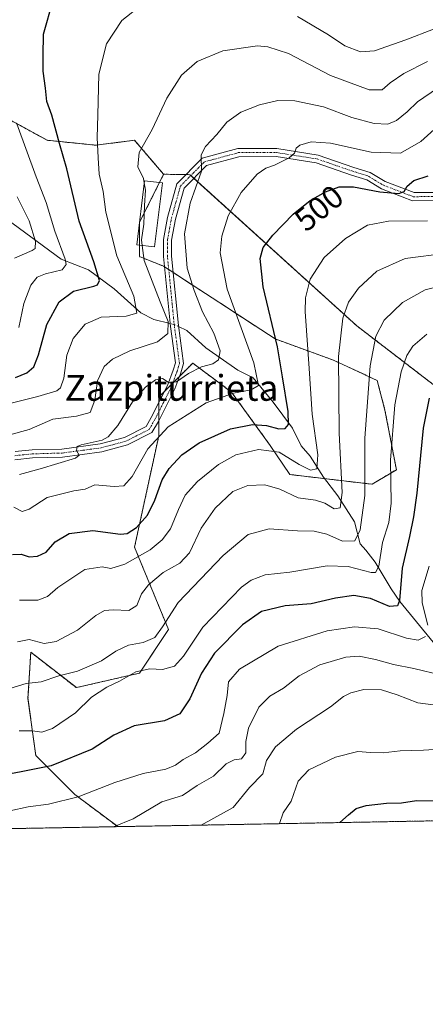
# Model space of a CAD drawing. Units: metres. Extents: x 623583 to 627012, y 4780450 to 4782826.
# Drawn here: x 626589 to 626715, y 4780450 to 4780755 of the extents above; entities that cross this region are included whole.
import ezdxf
from ezdxf.enums import TextEntityAlignment as Align

# ---------------------------------------------------------------- set-up
doc = ezdxf.new("R2010")
doc.units = ezdxf.units.M
doc.header["$MEASUREMENT"] = 0
doc.linetypes.add('TRAZO_Y_PUNTO', pattern=[1, 0.5, -0.25, 0, -0.25])
doc.linetypes.add('TRAZOS', pattern=[0.75, 0.5, -0.25])
for name, color, linetype, lineweight in [('Arbolado forestal', 92, 'TRAZOS', 0), ('Arbolado forestal CxS', 92, 'Continuous', 0), ('Camino', 19, 'Continuous', 0), ('Camino Cxs', 19, 'Continuous', 0), ('Camino eje', 39, 'TRAZO_Y_PUNTO', 13), ('Comarca CxS', 133, 'Continuous', 0), ('Comunidad Autónoma CxS', 142, 'Continuous', 0), ('Corriente natural lineal', 142, 'Continuous', 13), ('Corriente natural lineal oculto', 19, 'TRAZO_Y_PUNTO', 13), ('Curva de nivel maestra', 36, 'Continuous', 30), ('Curva de nivel normal', 36, 'Continuous', 0), ('Edificación', 1, 'Continuous', 13), ('Edificación Cxs', 1, 'Continuous', 13), ('Municipio CxS', 142, 'Continuous', 0), ('Pastizal CxS', 92, 'Continuous', 0), ('Provincia CxS', 1, 'Continuous', 0), ('Rótulo de curva de nivel directora', 19, 'Continuous', 0), ('Texto cartográfico', 19, 'Continuous', 0)]:
    doc.layers.add(name, color=color, linetype=linetype, lineweight=lineweight)
doc.styles.add('Arial', font='txt', dxfattribs={"height": 0.2})

# ---------------------------------------------------------------- blocks, each defined once
blk = doc.blocks.new('*U178')
at = {"layer": 'Curva de nivel normal', "color": 36, "linetype": 'Continuous', "lineweight": 0}
blk.add_polyline3d([(626588.84, 4780613.86, 490), (626595.31, 4780615.64, 490), (626606.2, 4780618.95, 490), (626607.32, 4780619.84, 490), (626606.56, 4780621.27, 490), (626606.79, 4780622.53, 490), (626607.95, 4780623.03, 490), (626614.46, 4780624.48, 490), (626616.32, 4780625.52, 490), (626619.34, 4780629, 490), (626623.86, 4780636.43, 490), (626627.9, 4780640.97, 490), (626631.02, 4780643.19, 490), (626633.21, 4780643.6, 490), (626635.21, 4780642.24, 490), (626637.54, 4780642.61, 490), (626641.21, 4780645.19, 490), (626645.21, 4780647.28, 490), (626648.79, 4780648.16, 490), (626650.56, 4780649.44, 490), (626651.02, 4780652.16, 490), (626649.12, 4780657.66, 490), (626645.57, 4780664.26, 490), (626643.02, 4780670.9, 490), (626640.8, 4780677.81, 490), (626639.97, 4780688.49, 490), (626641.79, 4780697.94, 490), (626645.23, 4780707.94, 490), (626645.19, 4780712.94, 490), (626646.44, 4780715.6, 490), (626649.98, 4780719.27, 490), (626653.11, 4780723.11, 490), (626657.47, 4780726.18, 490), (626663.21, 4780728.47, 490), (626668.88, 4780729.78, 490), (626674.21, 4780729.74, 490), (626683.02, 4780727.81, 490), (626691.78, 4780724.51, 490), (626698.69, 4780722.66, 490), (626702.92, 4780722.44, 490), (626705.7, 4780723.6, 490), (626708.99, 4780726.27, 490), (626712.16, 4780729.45, 490), (626718.33, 4780733.66, 490)], dxfattribs=at)
blk = doc.blocks.new('*U193')
at = {"layer": 'Curva de nivel normal', "color": 36, "linetype": 'Continuous', "lineweight": 0}
blk.add_polyline3d([(626587.14, 4780603.74, 495), (626589.72, 4780602.43, 495), (626591.9, 4780603.1, 495), (626597.42, 4780606.77, 495), (626605.72, 4780608.82, 495), (626609.2, 4780609.33, 495), (626612.21, 4780610.63, 495), (626618.21, 4780610.12, 495), (626621.21, 4780610.38, 495), (626623.81, 4780613.23, 495), (626628.62, 4780621.85, 495), (626634.92, 4780628.67, 495), (626646.7, 4780636.05, 495), (626655.2, 4780639.06, 495), (626660.59, 4780640.09, 495), (626662.9, 4780641.44, 495), (626661.42, 4780648.48, 495), (626653.24, 4780671.36, 495), (626651, 4780682.61, 495), (626651.56, 4780687.7, 495), (626653.56, 4780694.06, 495), (626657.54, 4780701.33, 495), (626662.54, 4780706.99, 495), (626665.21, 4780708.85, 495), (626667.88, 4780709.72, 495), (626672.38, 4780712.06, 495), (626674.11, 4780713.47, 495), (626674.56, 4780715.04, 495), (626675.75, 4780716, 495), (626679.21, 4780717.03, 495), (626685.2, 4780716.58, 495), (626697.85, 4780713.8, 495), (626706.94, 4780713.52, 495), (626713.14, 4780717.13, 495), (626718.31, 4780721.77, 495)], dxfattribs=at)
blk = doc.blocks.new('*U197')
at = {"layer": 'Curva de nivel normal', "color": 36, "linetype": 'Continuous', "lineweight": 0}
blk.add_polyline3d([(626627.4975, 4780704.2479, 485), (626627.24, 4780705.63, 485), (626625.56, 4780709.28, 485), (626625.94, 4780713.66, 485), (626629.93, 4780720.77, 485), (626634.55, 4780730.54, 485), (626639.1, 4780737.62, 485), (626643.88, 4780741.87, 485), (626651.9, 4780745.19, 485), (626662.62, 4780746.74, 485), (626665.78, 4780746.5, 485), (626672.23, 4780744.34, 485), (626685.21, 4780737.61, 485), (626697.21, 4780733.13, 485), (626701.24, 4780733.16, 485), (626703.64, 4780735.32, 485), (626707.9, 4780738.21, 485), (626715.29, 4780741.94, 485)], dxfattribs=at)
blk = doc.blocks.new('*U223')
at = {"layer": 'Curva de nivel maestra', "color": 36, "linetype": 'Continuous', "lineweight": 30}
for points in [[(626735.31, 4780506.81, 550), (626737.44, 4780507.91, 550), (626741.36, 4780513.92, 550), (626745.56, 4780523.41, 550), (626750.94, 4780536.88, 550), (626755.17, 4780558.44, 550), (626757.34, 4780575.46, 550), (626759.56, 4780584.07, 550), (626763.21, 4780590.77, 550), (626767.88, 4780596.57, 550), (626774.88, 4780602.82, 550), (626782.89, 4780608.44, 550), (626796.22, 4780616.24, 550), (626807.7, 4780621.84, 550), (626821.13, 4780625.63, 550), (626836.54, 4780626.92, 550), (626843.3, 4780626.54, 550), (626850.77, 4780626.26, 550), (626857.33, 4780625.18, 550), (626863.85, 4780621.98, 550), (626872.24, 4780615.56, 550), (626879.97, 4780610.95, 550), (626890.23, 4780607.32, 550), (626896.97, 4780605.28, 550), (626901.4, 4780602.11, 550), (626909.2, 4780596.92, 550), (626917.81, 4780590.19, 550), (626924.4, 4780584.11, 550), (626928.22, 4780581.87, 550), (626934.31, 4780579.94, 550), (626944.66, 4780574.45, 550), (626953.65, 4780567.82, 550), (626960.96, 4780561.69, 550), (626963.12, 4780560.5, 550), (626968.1, 4780559.5, 550), (626978.5, 4780559.59, 550), (626989.32, 4780558.28, 550), (627011.5, 4780551.17, 550)], [(626688.13, 4780505.94, 550), (626690.74, 4780508.34, 550), (626693.21, 4780510.25, 550), (626696.21, 4780511.26, 550), (626702.54, 4780512, 550), (626707.21, 4780512.1, 550), (626711.82, 4780512.73, 550), (626718.32, 4780512.7, 550), (626723.89, 4780511.17, 550), (626730.48, 4780507.92, 550), (626732.27, 4780506.75, 550)]]:
    blk.add_polyline3d(points, dxfattribs=at)

msp = doc.modelspace()

# ---------------------------------------------------------------- linework, layer by layer
at = {"layer": 'Arbolado forestal', "color": 92, "linetype": 'TRAZOS', "lineweight": 0}
for points in [[(626633.52, 4780706.95, 486.22), (626629.14, 4780712.07, 485.29), (626624.51, 4780717.47, 483.7), (626612.5, 4780715.96, 479.5), (626597.48, 4780717.47, 473.12), (626580.97, 4780726.48, 467.32), (626570.45, 4780726.48, 462.26), (626565.95, 4780735.49, 462.59), (626568.95, 4780749, 466.55), (626558.44, 4780758.01, 465.95), (626534.41, 4780750.5, 456.92), (626501.38, 4780747.5, 444.79), (626492.37, 4780746, 441.39), (626474.34, 4780756.51, 439.51)], [(626619.32, 4780504.67, 534.66), (626606, 4780514.66, 529.12), (626593.93, 4780526.74, 523.16), (626591.51, 4780544.44, 516.42), (626592.36, 4780558.77, 511.18), (626606.49, 4780547.77, 517.11), (626626.02, 4780552.28, 519.95), (626635.03, 4780565.79, 516.11), (626624.51, 4780591.32, 502.43), (626632.02, 4780625.86, 494.81), (626632.02, 4780630.56, 493.01), (626632.02, 4780633.32, 492.16), (626632.02, 4780636.07, 491.64), (626632.02, 4780637.88, 491.31), (626633.89, 4780639.74, 490.78), (626636.35, 4780642.21, 489.78), (626638.44, 4780644.29, 489.75), (626642.53, 4780648.39, 488.71), (626650.33, 4780642.54, 492.61), (626654.55, 4780639.38, 494.59), (626666.56, 4780622.86, 504.13), (626672.57, 4780613.85, 507.39), (626683.33, 4780612.58, 506.72), (626698.1, 4780610.84, 516.11), (626705.61, 4780615.35, 520.93), (626702.08, 4780633.83, 517.83), (626699.67, 4780643.02, 516.55), (626686.13, 4780649.3, 508.93), (626668.06, 4780655.9, 499.41), (626636.45, 4780676.51, 487.47), (626635.11, 4780677.39, 487.23), (626633.77, 4780678.26, 487.12), (626633.52, 4780678.42, 487.12), (626626.02, 4780681.42, 484.42), (626626.02, 4780684.99, 484.99), (626626.02, 4780691.94, 484.5), (626632.23, 4780704.37, 486.08), (626633.52, 4780706.95, 486.22)], [(626633.52, 4780706.95, 486.22), (626640.47, 4780706.83, 488.61), (626641.67, 4780706.81, 489.1), (626641.95, 4780706.55, 489.14), (626642.88, 4780705.71, 489.37), (626693.38, 4780659.93, 511.78), (626739.29, 4780624.65, 535.21), (626755.73, 4780606.77, 544.09), (626756.19, 4780605.69, 544.54), (626756.82, 4780604.18, 545.1), (626757.46, 4780602.67, 545.51), (626758.72, 4780599.71, 546.39)], [(626741.68, 4780506.92, 551.28), (626740.68, 4780506.91, 550.89), (626738.86, 4780506.87, 550.22), (626734.85, 4780506.8, 549.46), (626619.32, 4780504.67, 534.66)], [(626619.32, 4780504.67, 534.66), (626549.56, 4780503.39, 535.73)]]:
    msp.add_polyline3d(points, dxfattribs=at)
at = {"layer": 'Arbolado forestal CxS', "color": 92, "linetype": 'Continuous', "lineweight": 0}
for points in [[(626580.97, 4780726.48, 467.32), (626597.48, 4780717.47, 473.12), (626612.5, 4780715.96, 479.5), (626624.52, 4780717.47, 483.7), (626629.14, 4780712.06, 485.29), (626633.53, 4780706.95, 486.22), (626626.02, 4780691.94, 484.5), (626626.02, 4780681.42, 484.42), (626633.53, 4780678.42, 487.12), (626668.06, 4780655.89, 499.41), (626686.13, 4780649.3, 508.93), (626699.67, 4780643.02, 516.55), (626702.08, 4780633.83, 517.83), (626705.61, 4780615.35, 520.93), (626698.1, 4780610.84, 516.11), (626672.57, 4780613.85, 507.39), (626666.56, 4780622.86, 504.13), (626654.55, 4780639.38, 494.59), (626650.33, 4780642.54, 492.61), (626642.54, 4780648.39, 488.71), (626632.02, 4780637.87, 491.31), (626632.02, 4780625.86, 494.81), (626624.52, 4780591.32, 502.44), (626635.03, 4780565.79, 516.11), (626626.02, 4780552.28, 519.95), (626606.49, 4780547.77, 517.11), (626592.36, 4780558.77, 511.18), (626591.51, 4780544.44, 516.42), (626593.93, 4780526.74, 523.16), (626606, 4780514.66, 529.12), (626619.32, 4780504.67, 534.66), (626549.56, 4780503.39, 535.73)], [(626741.68, 4780506.92, 551.28), (626619.32, 4780504.67, 534.66), (626606, 4780514.66, 529.12), (626593.93, 4780526.74, 523.16), (626591.51, 4780544.44, 516.42), (626592.36, 4780558.77, 511.18), (626606.49, 4780547.77, 517.11), (626626.02, 4780552.28, 519.95), (626635.03, 4780565.79, 516.11), (626624.52, 4780591.32, 502.44), (626632.02, 4780625.86, 494.81), (626632.02, 4780637.87, 491.31), (626642.54, 4780648.39, 488.71), (626650.33, 4780642.54, 492.61), (626654.55, 4780639.38, 494.59), (626666.56, 4780622.86, 504.13), (626672.57, 4780613.85, 507.39), (626698.1, 4780610.84, 516.11), (626705.61, 4780615.35, 520.93), (626702.08, 4780633.83, 517.83), (626699.67, 4780643.02, 516.55), (626686.13, 4780649.3, 508.93), (626668.06, 4780655.89, 499.41), (626633.53, 4780678.42, 487.12), (626626.02, 4780681.42, 484.42), (626626.02, 4780691.94, 484.5), (626633.53, 4780706.95, 486.22), (626641.67, 4780706.81, 489.1), (626693.38, 4780659.93, 511.78), (626739.29, 4780624.65, 535.21)]]:
    msp.add_polyline3d(points, dxfattribs=at)
at = {"layer": 'Camino', "color": 19, "linetype": 'Continuous', "lineweight": 0}
for points in [[(626587.5, 4780620.95, 487.1), (626592.77, 4780621.47, 487.55), (626601.99, 4780621.76, 489.22), (626613.9, 4780623.33, 489.88), (626621.39, 4780625.36, 491.02), (626628.12, 4780628.76, 492.33), (626629.7, 4780631.49, 492.19), (626634.74, 4780641.42, 490.23), (626636.48, 4780646.2, 489.08), (626637.15, 4780648.47, 488.82), (626635.6, 4780659.77, 485.78), (626633.46, 4780681.4, 487.12), (626633.43, 4780686.72, 487.02), (626634.72, 4780693.56, 487.19), (626637.61, 4780703.95, 487.3), (626645.49, 4780711.89, 489.73), (626656.48, 4780714.89, 491.76), (626668.55, 4780714.93, 493.68), (626681.35, 4780712.89, 496.08), (626692.48, 4780709.06, 497.04), (626697.49, 4780707.5, 497.72), (626702.16, 4780704.67, 498.38), (626711.09, 4780701.24, 500.77), (626719.86, 4780701.27, 501.78)], [(626720.34, 4780698.77, 502.1), (626710.63, 4780698.74, 501.26), (626701.05, 4780702.42, 499.26), (626696.46, 4780705.2, 498.18), (626691.7, 4780706.68, 497.98), (626680.74, 4780710.46, 496.63), (626668.36, 4780712.43, 494.17), (626656.82, 4780712.39, 492.19), (626646.79, 4780709.65, 489.94), (626639.84, 4780702.65, 488.22), (626637.16, 4780693, 487.9), (626635.94, 4780686.49, 487.41), (626635.95, 4780681.53, 487.44), (626638.08, 4780660.07, 486.74), (626639.7, 4780648.28, 488.67), (626638.85, 4780645.42, 489.54), (626637.04, 4780640.43, 490.55), (626631.89, 4780630.3, 493.04), (626629.91, 4780626.86, 493.47), (626622.29, 4780623.01, 491.35), (626614.39, 4780620.88, 490.27), (626602.19, 4780619.27, 489.26), (626592.93, 4780618.98, 487.95), (626587.43, 4780618.43, 487.3)]]:
    msp.add_polyline3d(points, dxfattribs=at)
at = {"layer": 'Camino Cxs', "color": 19, "linetype": 'Continuous', "lineweight": 0}
for points in [[(626587.5, 4780620.95, 487.1), (626592.77, 4780621.47, 487.55), (626601.99, 4780621.76, 489.22), (626613.9, 4780623.33, 489.88), (626621.39, 4780625.36, 491.02), (626628.12, 4780628.76, 492.33), (626629.7, 4780631.49, 492.19), (626634.74, 4780641.42, 490.23), (626636.48, 4780646.2, 489.08), (626637.15, 4780648.47, 488.82), (626635.6, 4780659.77, 485.78), (626633.46, 4780681.4, 487.12), (626633.43, 4780686.72, 487.02), (626634.72, 4780693.56, 487.19), (626637.61, 4780703.95, 487.3), (626645.49, 4780711.89, 489.73), (626656.48, 4780714.89, 491.76), (626668.55, 4780714.93, 493.68), (626681.35, 4780712.89, 496.08), (626692.48, 4780709.06, 497.04), (626697.49, 4780707.5, 497.72), (626702.16, 4780704.67, 498.38), (626711.09, 4780701.24, 500.77), (626719.86, 4780701.27, 501.78)], [(626720.34, 4780698.77, 502.1), (626710.63, 4780698.74, 501.26), (626701.05, 4780702.42, 499.26), (626696.46, 4780705.2, 498.18), (626691.7, 4780706.68, 497.98), (626680.74, 4780710.46, 496.63), (626668.36, 4780712.43, 494.17), (626656.82, 4780712.39, 492.19), (626646.79, 4780709.65, 489.94), (626639.84, 4780702.65, 488.22), (626637.16, 4780693, 487.9), (626635.94, 4780686.49, 487.41), (626635.95, 4780681.53, 487.44), (626638.08, 4780660.07, 486.74), (626639.7, 4780648.28, 488.67), (626638.85, 4780645.42, 489.54), (626637.04, 4780640.43, 490.55), (626631.89, 4780630.3, 493.04), (626629.91, 4780626.86, 493.47), (626622.29, 4780623.01, 491.35), (626614.39, 4780620.88, 490.27), (626602.19, 4780619.27, 489.26), (626592.93, 4780618.98, 487.95), (626587.43, 4780618.43, 487.3)]]:
    msp.add_polyline3d(points, dxfattribs=at)
at = {"layer": 'Camino eje', "color": 39, "linetype": 'TRAZO_Y_PUNTO', "lineweight": 13}
msp.add_polyline3d([(626587.47, 4780619.69, 487.18), (626590.22, 4780619.97, 487.42), (626592.85, 4780620.23, 487.75), (626602.09, 4780620.52, 489.24), (626614.15, 4780622.11, 490.06), (626617.89, 4780623.12, 490.34), (626621.84, 4780624.19, 491.12), (626629.02, 4780627.81, 492.83), (626630.01, 4780629.53, 492.72), (626630.8, 4780630.9, 492.58), (626633.32, 4780635.86, 491.79), (626635.89, 4780640.93, 490.25), (626636.8, 4780643.42, 489.45), (626637.67, 4780645.81, 489.27), (626638, 4780646.95, 489.07), (626638.43, 4780648.38, 488.74), (626636.84, 4780659.92, 486.44), (626635.78, 4780670.65, 487.04), (626634.71, 4780681.47, 487.28), (626634.7, 4780683.95, 487.27), (626634.69, 4780686.61, 487.22), (626635.33, 4780690.03, 487.29), (626635.94, 4780693.28, 487.41), (626637.28, 4780698.11, 487.69), (626638.73, 4780703.3, 487.72), (626646.14, 4780710.77, 489.84), (626656.65, 4780713.64, 491.84), (626668.46, 4780713.68, 493.81), (626681.05, 4780711.68, 496.35), (626686.61, 4780709.76, 496.6), (626692.09, 4780707.87, 497.48), (626696.98, 4780706.35, 497.95), (626701.61, 4780703.55, 498.61), (626710.86, 4780699.99, 501), (626720.1, 4780700.02, 501.94)], dxfattribs=at)
at = {"layer": 'Comarca CxS', "color": 133, "linetype": 'Continuous', "lineweight": 0}
msp.add_polyline3d([(627012.23, 4780511.9, 562.47), (623625.14, 4780449.59, 280.23), (623583.12, 4782763.2, 317.87), (626969.08, 4782825.51, 510.89), (627012.23, 4780511.9, 562.47)], close=True, dxfattribs=at)
msp.add_polyline3d([(627012.23, 4780511.9, 562.47), (623625.14, 4780449.59, 280.23), (623583.12, 4782763.2, 317.87), (626969.08, 4782825.51, 510.89), (627012.23, 4780511.9, 562.47)], close=True, dxfattribs=at)
at = {"layer": 'Comunidad Autónoma CxS', "color": 142, "linetype": 'Continuous', "lineweight": 0}
msp.add_polyline3d([(627012.23, 4780511.9, 562.47), (623625.14, 4780449.59, 280.23), (623583.12, 4782763.2, 317.87), (626969.08, 4782825.51, 510.89), (627012.23, 4780511.9, 562.47)], close=True, dxfattribs=at)
msp.add_polyline3d([(627012.23, 4780511.9, 562.47), (623625.14, 4780449.59, 280.23), (623583.12, 4782763.2, 317.87), (626969.08, 4782825.51, 510.89), (627012.23, 4780511.9, 562.47)], close=True, dxfattribs=at)
at = {"layer": 'Corriente natural lineal', "color": 142, "linetype": 'Continuous', "lineweight": 13}
for points in [[(626635.51, 4780660.67, 485.75), (626630.46, 4780661.95, 482.94), (626626.48, 4780664.01, 480.51), (626618.24, 4780671.44, 477.2), (626610.2, 4780677.35, 473.74), (626601.8, 4780680.65, 468.96), (626585, 4780693, 458.93)], [(626722.18, 4780555.55, 532.97), (626706.67, 4780574.49, 524.27), (626704, 4780578.39, 523.49), (626699.08, 4780586.72, 519.85), (626696.17, 4780590.38, 516.87), (626694.41, 4780592.31, 515.76), (626692.65, 4780599.17, 513.83), (626687.49, 4780607.24, 508.86), (626683, 4780613, 506.49), (626678.89, 4780619.51, 503.93), (626676.17, 4780622.7, 502.67), (626673.39, 4780628.21, 500.76), (626667.49, 4780636.29, 497.72), (626661.27, 4780643.79, 493.42), (626656.55, 4780646.18, 492.56), (626646.62, 4780653.09, 488.58), (626640.76, 4780658.45, 487.43), (626638.13, 4780659.7, 486.75)]]:
    msp.add_polyline3d(points, dxfattribs=at)
at = {"layer": 'Corriente natural lineal oculto', "color": 19, "linetype": 'TRAZO_Y_PUNTO', "lineweight": 13}
msp.add_polyline3d([(626638.13, 4780659.7, 486.75), (626636.75, 4780660.35, 486.42), (626635.51, 4780660.67, 485.75)], dxfattribs=at)
at = {"layer": 'Curva de nivel maestra', "color": 36, "linetype": 'Continuous', "lineweight": 30}
for points in [[(626587.63, 4780643.98, 475), (626591.18, 4780645.34, 475), (626593.34, 4780647.27, 475), (626594.77, 4780650.94, 475), (626597.33, 4780660.39, 475), (626601.12, 4780667.34, 475), (626605.64, 4780670.66, 475), (626611.95, 4780672.27, 475), (626613.08, 4780672.66, 475), (626613.62, 4780674.01, 475), (626611.88, 4780679.81, 475), (626607.34, 4780692.4, 475), (626603.56, 4780708.58, 475), (626601.28, 4780716.52, 475), (626598.89, 4780725.28, 475), (626597.33, 4780729.53, 475), (626596.97, 4780733.62, 475), (626596.2, 4780738.94, 475), (626596.21, 4780743.61, 475), (626596.3, 4780750.39, 475), (626599.26, 4780760.87, 475)], [(626586.71, 4780589.1, 500), (626589.44, 4780589.16, 500), (626591.92, 4780588.31, 500), (626594.43, 4780588.49, 500), (626597.14, 4780589.79, 500), (626599.92, 4780593.01, 500), (626604.24, 4780595.54, 500), (626611.62, 4780596.47, 500), (626620.21, 4780595.34, 500), (626622.24, 4780595.61, 500), (626625.14, 4780597.38, 500), (626628.54, 4780601.25, 500), (626630.82, 4780605.92, 500), (626633.05, 4780612.21, 500), (626635.24, 4780615.76, 500), (626639.13, 4780619.93, 500), (626644.54, 4780623.67, 500), (626654.26, 4780628.02, 500), (626661.07, 4780629.39, 500), (626665.34, 4780629.08, 500), (626669.21, 4780628.06, 500), (626671.14, 4780628.15, 500), (626672.15, 4780629.39, 500), (626672.1, 4780633.38, 500), (626670.34, 4780644.17, 500), (626668.76, 4780653.48, 500), (626664.36, 4780672.09, 500), (626663.41, 4780680.8, 500), (626664.39, 4780684.26, 500), (626667.31, 4780688.1, 500), (626673.65, 4780694.56, 500), (626678.93, 4780698.84, 500), (626683.61, 4780701.52, 500), (626687.87, 4780703.05, 500), (626692.36, 4780703.08, 500), (626700.54, 4780701.51, 500), (626706.36, 4780701.02, 500), (626708.07, 4780701.55, 500), (626708.91, 4780703.27, 500), (626711.01, 4780705.04, 500), (626715.43, 4780706.47, 500)], [(626715.73, 4780637.56, 525), (626713.87, 4780628.26, 525), (626711.99, 4780608.11, 525), (626710.88, 4780600.7, 525), (626709.67, 4780594.6, 525), (626707.39, 4780584.85, 525), (626706.63, 4780574.74, 525), (626706, 4780573.18, 525), (626703.52, 4780572.92, 525), (626697.6, 4780575.41, 525), (626692.46, 4780576.39, 525), (626686.77, 4780575.56, 525), (626679.21, 4780573.74, 525), (626671.21, 4780573.15, 525), (626663.88, 4780571.36, 525), (626657.98, 4780567.22, 525), (626649.33, 4780558.5, 525), (626645.24, 4780552.27, 525), (626641.68, 4780544.27, 525), (626638.57, 4780539.61, 525), (626633.79, 4780537.44, 525), (626624.35, 4780535.88, 525), (626618.09, 4780533.06, 525), (626611.35, 4780528.72, 525), (626598.66, 4780523.56, 525), (626589.36, 4780521.65, 525), (626579.36, 4780519.81, 525)]]:
    msp.add_polyline3d(points, dxfattribs=at)
at = {"layer": 'Curva de nivel normal', "color": 36, "linetype": 'Continuous', "lineweight": 0}
for points in [[(626584.21, 4780635.44, 480), (626594.54, 4780638.08, 480), (626600.49, 4780639.78, 480), (626601.55, 4780640.68, 480), (626602.66, 4780643.77, 480), (626603.49, 4780650.84, 480), (626605.54, 4780656, 480), (626609.21, 4780660.46, 480), (626614.21, 4780662.66, 480), (626621.94, 4780662.92, 480), (626625.19, 4780663.91, 480), (626624.34, 4780669.14, 480), (626619, 4780681.62, 480), (626615.6, 4780695.14, 480), (626614.79, 4780701.57, 480), (626613.55, 4780706.98, 480), (626613.28, 4780712.01, 480), (626612.91, 4780718.31, 480), (626613.15, 4780725.22, 480), (626613.5, 4780737.96, 480), (626615.83, 4780747.34, 480), (626620.55, 4780754.63, 480), (626626.85, 4780759.61, 480)], [(626675.02, 4780755.9, 480), (626684.55, 4780750.16, 480), (626689.62, 4780746.74, 480), (626694.54, 4780744.87, 480), (626698.88, 4780745.25, 480), (626708.57, 4780748.62, 480), (626717.07, 4780751.9, 480)], [(626588.64, 4780659.44, 470), (626590.18, 4780666.85, 470), (626592.42, 4780672.6, 470), (626594.33, 4780675.06, 470), (626596.91, 4780676.09, 470), (626602.12, 4780677.3, 470), (626603.38, 4780678.95, 470), (626603.05, 4780680.58, 470), (626599.83, 4780689.25, 470), (626597.14, 4780698.15, 470), (626594.07, 4780706.13, 470), (626588.06, 4780722.62, 470)], [(626626.85, 4780684.89, 485), (626626.62, 4780686.61, 485), (626627.44, 4780691.52, 485), (626627.64, 4780697.29, 485), (626627.92, 4780701.98, 485), (626627.5, 4780704.25, 485)], [(626587.36, 4780680.96, 465), (626592.85, 4780683.27, 465), (626593.72, 4780683.97, 465), (626593.83, 4780686.12, 465), (626591.89, 4780692.46, 465), (626588.17, 4780699.91, 465)], [(626588.92, 4780574.88, 505), (626594.52, 4780574.9, 505), (626597.51, 4780576.04, 505), (626600.74, 4780578.82, 505), (626603.82, 4780580.91, 505), (626609.14, 4780584.38, 505), (626614.52, 4780585.21, 505), (626617.21, 4780584.68, 505), (626621.54, 4780586.08, 505), (626629.33, 4780590.5, 505), (626633.07, 4780593.6, 505), (626635.63, 4780596.98, 505), (626638.12, 4780603.03, 505), (626640.24, 4780607.48, 505), (626644, 4780611.7, 505), (626650.54, 4780616.97, 505), (626655.88, 4780619.92, 505), (626662.88, 4780621.64, 505), (626669.36, 4780620.82, 505), (626675.5, 4780616.91, 505), (626679.03, 4780615.21, 505), (626680.98, 4780615.58, 505), (626681.29, 4780619.99, 505), (626679.55, 4780632.61, 505), (626678.61, 4780646.67, 505), (626677.34, 4780664.4, 505), (626677.49, 4780668.64, 505), (626678.94, 4780674.39, 505), (626683.28, 4780681.16, 505), (626689.81, 4780687.02, 505), (626696.62, 4780691.15, 505), (626703.21, 4780692.35, 505), (626715.21, 4780692.47, 505)], [(626585.44, 4780626.04, 485), (626591.85, 4780627.8, 485), (626599.2, 4780631.02, 485), (626606.54, 4780631.91, 485), (626610.73, 4780633.03, 485), (626612.19, 4780636.88, 485), (626613.03, 4780642.86, 485), (626615.12, 4780647.29, 485), (626617.68, 4780649.66, 485), (626623.09, 4780652.16, 485), (626631.66, 4780654.95, 485), (626634.83, 4780657.59, 485), (626634.92, 4780661.3, 485), (626632.41, 4780667.38, 485), (626627.48, 4780680.19, 485), (626626.85, 4780684.89, 485)], [(626588.21, 4780561.95, 510), (626591.88, 4780562.7, 510), (626596.54, 4780561.46, 510), (626600.21, 4780562.04, 510), (626606.88, 4780565.59, 510), (626612.54, 4780570.15, 510), (626615.21, 4780571.69, 510), (626617.92, 4780571.89, 510), (626622.72, 4780571.65, 510), (626625.17, 4780573.25, 510), (626626.71, 4780576.85, 510), (626628.81, 4780579.67, 510), (626633.38, 4780583.43, 510), (626638.54, 4780586.34, 510), (626641.54, 4780589.56, 510), (626645.2, 4780597.24, 510), (626649.52, 4780603.41, 510), (626654.93, 4780608.56, 510), (626659.56, 4780610.46, 510), (626664.88, 4780610.66, 510), (626669.54, 4780609.35, 510), (626675.21, 4780606.66, 510), (626680.55, 4780605.88, 510), (626683.48, 4780604.99, 510), (626686.38, 4780603.26, 510), (626688.19, 4780603.52, 510), (626688.82, 4780608.28, 510), (626687.9, 4780626.64, 510), (626687.73, 4780650.42, 510), (626688.98, 4780662.31, 510), (626690.82, 4780667.27, 510), (626693.9, 4780671.6, 510), (626699.61, 4780676.94, 510), (626708.38, 4780680.8, 510), (626721.22, 4780682.44, 510)], [(626585.88, 4780547.51, 515), (626590.96, 4780549.04, 515), (626595.54, 4780549.6, 515), (626601.04, 4780551.47, 515), (626606.86, 4780552.84, 515), (626614.28, 4780556.06, 515), (626618.7, 4780559.1, 515), (626622.61, 4780560.98, 515), (626627.21, 4780561.74, 515), (626630.82, 4780563.36, 515), (626633.19, 4780566.6, 515), (626638.04, 4780574.2, 515), (626651.93, 4780588.79, 515), (626659.69, 4780595.26, 515), (626666.25, 4780596.98, 515), (626675.02, 4780596.41, 515), (626680.19, 4780596.25, 515), (626684.07, 4780595.35, 515), (626688.96, 4780593.19, 515), (626692.72, 4780593.27, 515), (626694.43, 4780596.74, 515), (626695.83, 4780607.39, 515), (626695.82, 4780625.14, 515), (626697.51, 4780647.56, 515), (626699.28, 4780656.79, 515), (626701.88, 4780661.68, 515), (626707.54, 4780667.15, 515), (626714.54, 4780671.12, 515), (626720.19, 4780672.53, 515)], [(626588.76, 4780534.36, 520), (626592.88, 4780534.43, 520), (626595.81, 4780534.01, 520), (626599.07, 4780535.08, 520), (626606.19, 4780539.95, 520), (626611.16, 4780544.83, 520), (626615.88, 4780547.92, 520), (626619.85, 4780549.76, 520), (626624.91, 4780552.7, 520), (626629.21, 4780553.62, 520), (626633.21, 4780553.37, 520), (626636.88, 4780554.47, 520), (626639.64, 4780557.58, 520), (626645.62, 4780566.47, 520), (626657.63, 4780578.89, 520), (626660.66, 4780581.12, 520), (626665.02, 4780582.72, 520), (626672.63, 4780583.62, 520), (626684.18, 4780585.56, 520), (626690.71, 4780585.34, 520), (626697.79, 4780583.46, 520), (626699.1, 4780583.47, 520), (626700.15, 4780585.46, 520), (626701.34, 4780592.76, 520), (626703.26, 4780598.94, 520), (626704.05, 4780604.94, 520), (626703.77, 4780618.27, 520), (626705.18, 4780635.45, 520), (626707.14, 4780645.64, 520), (626708.82, 4780650.78, 520), (626710.76, 4780653.6, 520), (626715.09, 4780657.34, 520)], [(626715.37, 4780567.16, 530), (626713.63, 4780574.03, 530), (626713.52, 4780577.92, 530), (626715.82, 4780585.46, 530)], [(626585.88, 4780509.57, 530), (626591.58, 4780510.78, 530), (626597.87, 4780511.68, 530), (626607.04, 4780513.9, 530), (626618.41, 4780518.35, 530), (626627.21, 4780521.2, 530), (626634.21, 4780522.51, 530), (626637.21, 4780523.69, 530), (626639.59, 4780525.5, 530), (626643.4, 4780527.58, 530), (626647.26, 4780530.57, 530), (626650.68, 4780533.65, 530), (626652.15, 4780539.79, 530), (626653.2, 4780545.35, 530), (626653.59, 4780549.54, 530), (626657.04, 4780553.5, 530), (626669.01, 4780560.6, 530), (626684.14, 4780565.36, 530), (626692.63, 4780566.61, 530), (626699.97, 4780566.05, 530), (626708.79, 4780563.11, 530), (626712.36, 4780562.48, 530), (626714.61, 4780563.58, 530)], [(626617.98, 4780504.65, 535), (626624.04, 4780507.08, 535), (626632.97, 4780512.34, 535), (626639.32, 4780514.38, 535), (626643.95, 4780517.45, 535), (626648.96, 4780520.37, 535), (626652.88, 4780524.1, 535), (626655.32, 4780525.36, 535), (626657.67, 4780525.65, 535), (626659, 4780527.6, 535), (626658.94, 4780531.12, 535), (626659.8, 4780535.25, 535), (626663.04, 4780541.74, 535), (626666.44, 4780545.17, 535), (626670.7, 4780547.66, 535), (626675.46, 4780551.44, 535), (626681.88, 4780554.85, 535), (626689.94, 4780557.19, 535), (626694.12, 4780557.48, 535), (626699.18, 4780556.52, 535), (626704.68, 4780554.98, 535), (626711.01, 4780553.74, 535), (626719.62, 4780551.6, 535)], [(626645.18, 4780505.15, 540), (626655.09, 4780510.66, 540), (626660.08, 4780516.78, 540), (626664.2, 4780521.04, 540), (626665.4, 4780525.21, 540), (626668.21, 4780529.44, 540), (626674.64, 4780534.87, 540), (626685.21, 4780541.82, 540), (626689.21, 4780545.01, 540), (626691.54, 4780546.18, 540), (626695.54, 4780547.17, 540), (626700.96, 4780547.12, 540), (626705.89, 4780545.55, 540), (626712.3, 4780543.11, 540), (626721.76, 4780541.85, 540)], [(626669.36, 4780505.59, 545), (626669.39, 4780505.62, 545), (626670.54, 4780509, 545), (626673.02, 4780512.62, 545), (626675.21, 4780518.79, 545), (626678.54, 4780522.24, 545), (626686.74, 4780526.18, 545), (626693.69, 4780527.99, 545), (626697.59, 4780527.65, 545), (626701.51, 4780527.57, 545), (626706.77, 4780528.17, 545), (626714.02, 4780528.38, 545), (626720.7, 4780528.8, 545)]]:
    msp.add_polyline3d(points, dxfattribs=at)
at = {"layer": 'Edificación', "color": 1, "linetype": 'Continuous', "lineweight": 13}
msp.add_polyline3d([(626633.13, 4780704.26, 490.78), (626630.73, 4780684.42, 488.16), (626625.18, 4780685.09, 499.87), (626627.58, 4780704.93, 502.67), (626633.13, 4780704.26, 490.78)], dxfattribs=at)
at = {"layer": 'Edificación Cxs', "color": 1, "linetype": 'Continuous', "lineweight": 13}
msp.add_polyline3d([(626633.13, 4780704.26, 490.78), (626630.73, 4780684.42, 488.16), (626625.18, 4780685.09, 499.87), (626627.58, 4780704.93, 502.67), (626633.13, 4780704.26, 490.78)], close=True, dxfattribs=at)
at = {"layer": 'Municipio CxS', "color": 142, "linetype": 'Continuous', "lineweight": 0}
msp.add_polyline3d([(627012.23, 4780511.9, 562.47), (623625.14, 4780449.59, 280.23), (623583.12, 4782763.2, 317.87), (626969.08, 4782825.51, 510.89), (627012.23, 4780511.9, 562.47)], close=True, dxfattribs=at)
msp.add_polyline3d([(627012.23, 4780511.9, 562.47), (623625.14, 4780449.59, 280.23), (623583.12, 4782763.2, 317.87), (626969.08, 4782825.51, 510.89), (627012.23, 4780511.9, 562.47)], close=True, dxfattribs=at)
at = {"layer": 'Pastizal CxS', "color": 92, "linetype": 'Continuous', "lineweight": 0}
for points in [[(626633.52, 4780706.95, 486.22), (626629.14, 4780712.07, 485.29), (626624.51, 4780717.47, 483.7), (626612.5, 4780715.96, 479.5), (626597.48, 4780717.47, 473.12), (626580.97, 4780726.48, 467.32), (626570.45, 4780726.48, 462.26), (626565.95, 4780735.49, 462.59), (626568.95, 4780749, 466.55), (626558.44, 4780758.01, 465.95), (626534.41, 4780750.5, 456.92), (626501.38, 4780747.5, 444.79), (626492.37, 4780746, 441.39), (626474.34, 4780756.51, 439.51)], [(626739.29, 4780624.65, 535.21), (626693.38, 4780659.93, 511.78), (626641.67, 4780706.81, 489.1), (626633.53, 4780706.95, 486.22), (626629.14, 4780712.06, 485.29), (626624.52, 4780717.47, 483.7), (626612.5, 4780715.96, 479.5), (626597.48, 4780717.47, 473.12), (626580.97, 4780726.48, 467.32), (626570.45, 4780726.48, 462.26), (626565.95, 4780735.49, 462.59), (626568.95, 4780749, 466.55), (626558.44, 4780758.01, 465.95), (626534.41, 4780750.5, 456.92), (626501.38, 4780747.5, 444.79), (626492.37, 4780746, 441.39), (626474.35, 4780756.51, 439.51)], [(626633.52, 4780706.95, 486.22), (626640.47, 4780706.83, 488.61), (626641.67, 4780706.81, 489.1), (626641.95, 4780706.55, 489.14), (626642.88, 4780705.71, 489.37), (626693.38, 4780659.93, 511.78), (626739.29, 4780624.65, 535.21), (626755.73, 4780606.77, 544.09), (626756.19, 4780605.69, 544.54), (626756.82, 4780604.18, 545.1), (626757.46, 4780602.67, 545.51), (626758.72, 4780599.71, 546.39)]]:
    msp.add_polyline3d(points, dxfattribs=at)
at = {"layer": 'Provincia CxS', "color": 1, "linetype": 'Continuous', "lineweight": 0}
msp.add_polyline3d([(627012.23, 4780511.9, 562.47), (623625.14, 4780449.59, 280.23), (623583.12, 4782763.2, 317.87), (626969.08, 4782825.51, 510.89), (627012.23, 4780511.9, 562.47)], close=True, dxfattribs=at)
msp.add_polyline3d([(627012.23, 4780511.9, 562.47), (623625.14, 4780449.59, 280.23), (623583.12, 4782763.2, 317.87), (626969.08, 4782825.51, 510.89), (627012.23, 4780511.9, 562.47)], close=True, dxfattribs=at)

# ---------------------------------------------------------------- block references
at = {"layer": 'Curva de nivel maestra', "color": 36, "linetype": 'Continuous', "lineweight": 30}
msp.add_blockref('*U223', (0, 0), dxfattribs=at)
at = {"layer": 'Curva de nivel normal', "color": 36, "linetype": 'Continuous', "lineweight": 0}
for name in ['*U197', '*U178', '*U193']:
    msp.add_blockref(name, (0, 0), dxfattribs=at)

# ---------------------------------------------------------------- texts
at = {"layer": 'Rótulo de curva de nivel directora', "color": 19, "linetype": 'Continuous', "lineweight": 0, "style": 'Arial'}
msp.add_text('500', height=7, rotation=39.0285, dxfattribs=at).set_placement((626681.62, 4780696.47), align=Align.MIDDLE_CENTER)
at = {"layer": 'Texto cartográfico', "color": 19, "linetype": 'Continuous', "lineweight": 0, "style": 'Arial'}
msp.add_text('Zazpiturrieta', height=8, dxfattribs=at).set_placement((626635.98, 4780640.71), align=Align.MIDDLE_CENTER)

doc.saveas('drawing.dxf')
